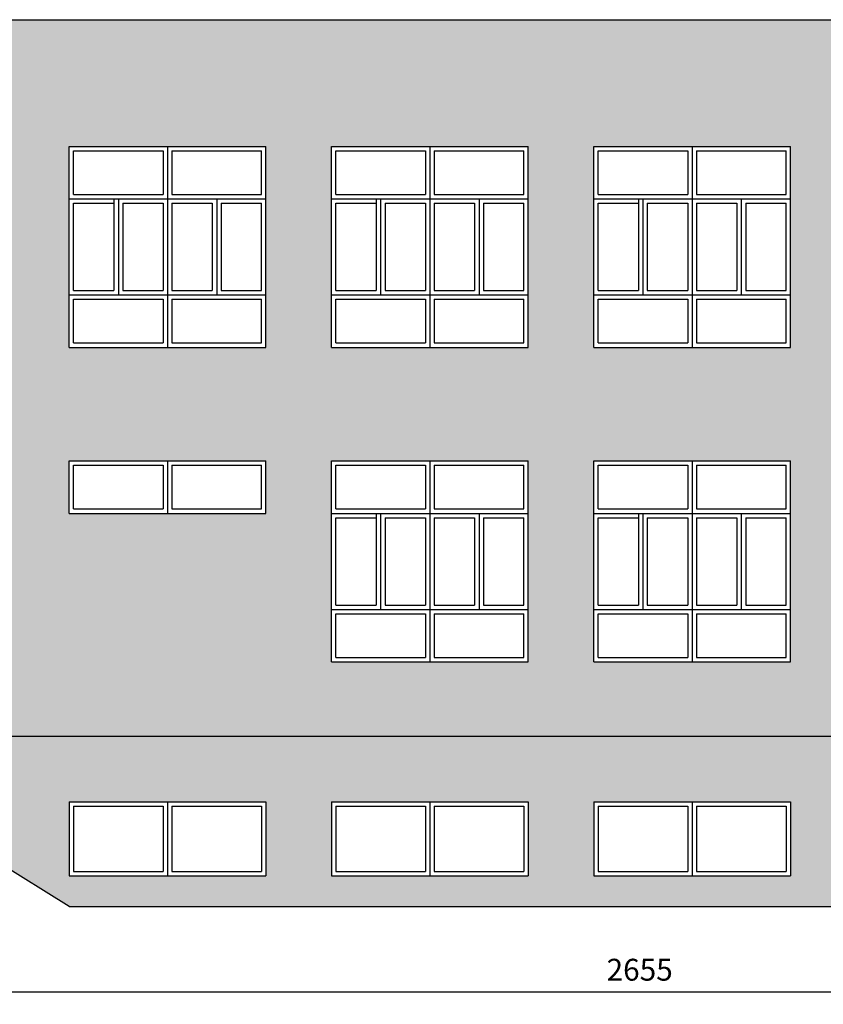
# Model space of a CAD drawing. Units: millimetres. Extents: x 13854 to 1342457, y 260049 to 335507.
# Drawn here: x 737671 to 746861, y 270633 to 281901 of the extents above; entities that cross this region are included whole.
import ezdxf

# ---------------------------------------------------------------- set-up
doc = ezdxf.new("R2010")
doc.units = ezdxf.units.MM
doc.layers.add('Wymiary', color=3, linetype='Continuous')
doc.layers.add('Ściany', color=5, linetype='Continuous')
doc.styles.add('Text_1_100', font='simplex.shx', dxfattribs={"width": 0.8, "height": 250})
doc.dimstyles.new('style_1_100', dxfattribs={"dimtxt": 125, "dimasz": 250, "dimexe": 125, "dimexo": 200, "dimgap": 100, "dimtad": 1, "dimdec": 0, "dimlfac": 0.1, "dimtxsty": 'Text_1_100', "dimblk": 'ARCHTICK', "dimcen": 2.5, "dimdle": 125, "dimadec": 0, "dimazin": 0, "dimtfac": 1, "dimtdec": 0, "dimtmove": 2, "dimatfit": 3, "dimldrblk": 'DOTSMALL', "dimfxl": 0, "dimarcsym": 0})

# ---------------------------------------------------------------- blocks, each defined once
blk = doc.blocks.new('_ArchTick')
at = {"color": 0, "const_width": 0.15}
blk.add_lwpolyline([(-0.5, -0.5), (0.5, 0.5)], dxfattribs=at)
blk = doc.blocks.new('*D176')
at = {"layer": 'Defpoints', "color": 0}
for p in [(731486, 273351), (758036, 271751), (731486, 270771)]:
    blk.add_point(p, dxfattribs=at)
at = {"layer": 'Wymiary', "color": 0, "lineweight": -2}
for p, q in [((731486, 273151), (731486, 270646)), ((758036, 271551), (758036, 270646)), ((758161, 270771), (731361, 270771))]:
    blk.add_line(p, q, dxfattribs=at)
at = {"layer": 'Wymiary', "color": 0, "lineweight": -2, "xscale": 250, "yscale": 250, "zscale": 250, "rotation": 180}
blk.add_blockref('_ArchTick', (731486, 270771), dxfattribs=at)
at = {"layer": 'Wymiary', "color": 0, "lineweight": -2, "xscale": 250, "yscale": 250, "zscale": 250}
blk.add_blockref('_ArchTick', (758036, 270771), dxfattribs=at)
at = {"layer": 'Wymiary', "color": 0, "insert": (744761, 270996), "char_height": 250, "attachment_point": 5, "style": 'Text_1_100'}
blk.add_mtext('2655', dxfattribs=at)
blk = doc.blocks.new('_DotSmall')
at = {"color": 0, "linetype": 'ByBlock', "const_width": 0.5}
blk.add_lwpolyline([(-0.0625, 0, 1), (0.0625, 0, 1)], format="xyb", close=True, dxfattribs=at)

msp = doc.modelspace()

# ---------------------------------------------------------------- hatches: boundary and pattern name
at = {"layer": 'Ściany'}
h = msp.add_hatch(color=1, dxfattribs=at)
h.dxf.hatch_style = 1
h.set_gradient(color1=(251, 249, 228), color2=(251, 249, 228), one_color=1, tint=0.94, name='INVCURVED')
h.paths.add_polyline_path([(758036.2, 273701.5), (758036.2, 274751.5), (755786.2, 274751.5), (755786.2, 275851.5), (758036.2, 275851.5), (758036.2, 276351.5), (758036.2, 276451.5), (758036.2, 279851.5), (755786.2, 279851.5), (755786.2, 280451.5), (758036.2, 280451.5), (758036.2, 281901.5), (731486.2, 281901.5), (731486.2, 273701.5)])
h.paths.add_polyline_path([(737486.2, 276251.5), (735236.2, 276251.5), (735236.2, 276851.5), (737486.2, 276851.5)], flags=16)
h.paths.add_polyline_path([(738236.2, 276251.5), (738236.2, 276851.5), (740486.2, 276851.5), (740486.2, 276251.5)], flags=16)
h.paths.add_polyline_path([(737436.2, 276301.5), (736411.2, 276301.5), (736411.2, 276801.5), (737436.2, 276801.5)], flags=0)
h.paths.add_polyline_path([(738286.2, 276301.5), (738286.2, 276801.5), (739311.2, 276801.5), (739311.2, 276301.5)], flags=0)
h.paths.add_polyline_path([(736311.2, 276301.5), (735286.2, 276301.5), (735286.2, 276801.5), (736311.2, 276801.5)], flags=0)
h.paths.add_polyline_path([(739411.2, 276301.5), (739411.2, 276801.5), (740436.2, 276801.5), (740436.2, 276301.5)], flags=0)
h.paths.add_polyline_path([(734486.2, 274751.5), (732236.2, 274751.5), (732236.2, 275851.5), (734486.2, 275851.5)], flags=16)
h.paths.add_polyline_path([(734436.2, 274801.5), (733736.2, 274801.5), (733736.2, 275801.5), (734436.2, 275801.5)], flags=0)
h.paths.add_polyline_path([(741236.2, 274551.5), (741236.2, 276851.5), (743486.2, 276851.5), (743486.2, 274551.5)], flags=16)
h.paths.add_polyline_path([(741286.2, 274601.5), (741286.2, 275101.5), (742311.2, 275101.5), (742311.2, 274601.5)], flags=0)
h.paths.add_polyline_path([(741798.7, 275151.5), (741798.7, 276251.5), (741748.7, 276251.5), (741748.7, 275201.5), (741286.2, 275201.5), (741286.2, 276201.5), (741748.7, 276201.5), (741748.7, 276251.5), (742923.7, 276251.5), (742923.7, 275151.5)], flags=0)
h.paths.add_polyline_path([(737486.2, 278151.5), (735236.2, 278151.5), (735236.2, 280451.5), (737486.2, 280451.5)], flags=16)
h.paths.add_polyline_path([(738236.2, 278151.5), (738236.2, 280451.5), (740486.2, 280451.5), (740486.2, 278151.5)], flags=16)
h.paths.add_polyline_path([(737436.2, 278201.5), (736411.2, 278201.5), (736411.2, 278701.5), (737436.2, 278701.5)], flags=0)
h.paths.add_polyline_path([(738286.2, 278201.5), (738286.2, 278701.5), (739311.2, 278701.5), (739311.2, 278201.5)], flags=0)
h.paths.add_polyline_path([(741286.2, 276301.5), (741286.2, 276801.5), (742311.2, 276801.5), (742311.2, 276301.5)], flags=0)
h.paths.add_polyline_path([(735798.7, 278751.5), (735798.7, 279851.5), (735748.7, 279851.5), (735748.7, 278801.5), (735286.2, 278801.5), (735286.2, 279801.5), (735748.7, 279801.5), (735748.7, 279851.5), (736923.7, 279851.5), (736923.7, 278751.5)], flags=0)
h.paths.add_polyline_path([(738798.7, 278751.5), (738798.7, 279851.5), (738748.7, 279851.5), (738748.7, 278801.5), (738286.2, 278801.5), (738286.2, 279801.5), (738748.7, 279801.5), (738748.7, 279851.5), (739923.7, 279851.5), (739923.7, 278751.5)], flags=0)
h.paths.add_polyline_path([(736311.2, 278201.5), (735286.2, 278201.5), (735286.2, 278701.5), (736311.2, 278701.5)], flags=0)
h.paths.add_polyline_path([(739411.2, 278201.5), (739411.2, 278701.5), (740436.2, 278701.5), (740436.2, 278201.5)], flags=0)
h.paths.add_polyline_path([(741848.7, 275201.5), (741848.7, 276201.5), (742311.2, 276201.5), (742311.2, 275201.5)], flags=0)
h.paths.add_polyline_path([(733636.2, 274801.5), (733086.2, 274801.5), (733086.2, 275801.5), (733636.2, 275801.5)], flags=0)
h.paths.add_polyline_path([(737436.2, 278801.5), (736973.7, 278801.5), (736973.7, 279801.5), (737436.2, 279801.5)], flags=0)
h.paths.add_polyline_path([(736873.7, 278801.5), (736411.2, 278801.5), (736411.2, 279801.5), (736873.7, 279801.5)], flags=0)
h.paths.add_polyline_path([(738848.7, 278801.5), (738848.7, 279801.5), (739311.2, 279801.5), (739311.2, 278801.5)], flags=0)
h.paths.add_polyline_path([(742411.2, 274601.5), (742411.2, 275101.5), (743436.2, 275101.5), (743436.2, 274601.5)], flags=0)
h.paths.add_polyline_path([(736311.2, 278801.5), (735848.7, 278801.5), (735848.7, 279801.5), (736311.2, 279801.5)], flags=0)
h.paths.add_polyline_path([(739411.2, 278801.5), (739411.2, 279801.5), (739873.7, 279801.5), (739873.7, 278801.5)], flags=0)
h.paths.add_polyline_path([(742411.2, 275201.5), (742411.2, 276201.5), (742873.7, 276201.5), (742873.7, 275201.5)], flags=0)
h.paths.add_polyline_path([(732986.2, 274801.5), (732286.2, 274801.5), (732286.2, 275801.5), (732986.2, 275801.5)], flags=0)
h.paths.add_polyline_path([(739973.7, 278801.5), (739973.7, 279801.5), (740436.2, 279801.5), (740436.2, 278801.5)], flags=0)
h.paths.add_polyline_path([(742411.2, 276301.5), (742411.2, 276801.5), (743436.2, 276801.5), (743436.2, 276301.5)], flags=0)
h.paths.add_polyline_path([(741236.2, 278151.5), (741236.2, 280451.5), (743486.2, 280451.5), (743486.2, 278151.5)], flags=16)
h.paths.add_polyline_path([(741286.2, 278201.5), (741286.2, 278701.5), (742311.2, 278701.5), (742311.2, 278201.5)], flags=0)
h.paths.add_polyline_path([(742973.7, 275201.5), (742973.7, 276201.5), (743436.2, 276201.5), (743436.2, 275201.5)], flags=0)
h.paths.add_polyline_path([(737436.2, 279901.5), (736411.2, 279901.5), (736411.2, 280401.5), (737436.2, 280401.5)], flags=0)
h.paths.add_polyline_path([(738286.2, 279901.5), (738286.2, 280401.5), (739311.2, 280401.5), (739311.2, 279901.5)], flags=0)
h.paths.add_polyline_path([(741798.7, 278751.5), (741798.7, 279851.5), (741748.7, 279851.5), (741748.7, 278801.5), (741286.2, 278801.5), (741286.2, 279801.5), (741748.7, 279801.5), (741748.7, 279851.5), (742923.7, 279851.5), (742923.7, 278751.5)], flags=0)
h.paths.add_polyline_path([(736311.2, 279901.5), (735286.2, 279901.5), (735286.2, 280401.5), (736311.2, 280401.5)], flags=0)
h.paths.add_polyline_path([(739411.2, 279901.5), (739411.2, 280401.5), (740436.2, 280401.5), (740436.2, 279901.5)], flags=0)
h.paths.add_polyline_path([(742411.2, 278201.5), (742411.2, 278701.5), (743436.2, 278701.5), (743436.2, 278201.5)], flags=0)
h.paths.add_polyline_path([(741848.7, 278801.5), (741848.7, 279801.5), (742311.2, 279801.5), (742311.2, 278801.5)], flags=0)
h.paths.add_polyline_path([(742411.2, 278801.5), (742411.2, 279801.5), (742873.7, 279801.5), (742873.7, 278801.5)], flags=0)
h.paths.add_polyline_path([(744236.2, 274551.5), (744236.2, 276851.5), (746486.2, 276851.5), (746486.2, 274551.5)], flags=16)
h.paths.add_polyline_path([(744798.7, 275151.5), (744798.7, 276251.5), (744748.7, 276251.5), (744748.7, 275201.5), (744286.2, 275201.5), (744286.2, 276201.5), (744748.7, 276201.5), (744748.7, 276251.5), (745923.7, 276251.5), (745923.7, 275151.5)], flags=0)
h.paths.add_polyline_path([(744286.2, 274601.5), (744286.2, 275101.5), (745311.2, 275101.5), (745311.2, 274601.5)], flags=0)
h.paths.add_polyline_path([(741286.2, 279901.5), (741286.2, 280401.5), (742311.2, 280401.5), (742311.2, 279901.5)], flags=0)
h.paths.add_polyline_path([(744286.2, 276301.5), (744286.2, 276801.5), (745311.2, 276801.5), (745311.2, 276301.5)], flags=0)
h.paths.add_polyline_path([(742973.7, 278801.5), (742973.7, 279801.5), (743436.2, 279801.5), (743436.2, 278801.5)], flags=0)
h.paths.add_polyline_path([(744848.7, 275201.5), (744848.7, 276201.5), (745311.2, 276201.5), (745311.2, 275201.5)], flags=0)
h.paths.add_polyline_path([(742411.2, 279901.5), (742411.2, 280401.5), (743436.2, 280401.5), (743436.2, 279901.5)], flags=0)
h.paths.add_polyline_path([(744236.2, 278151.5), (744236.2, 280451.5), (746486.2, 280451.5), (746486.2, 278151.5)], flags=16)
h.paths.add_polyline_path([(744286.2, 278201.5), (744286.2, 278701.5), (745311.2, 278701.5), (745311.2, 278201.5)], flags=0)
h.paths.add_polyline_path([(745411.2, 274601.5), (745411.2, 275101.5), (746436.2, 275101.5), (746436.2, 274601.5)], flags=0)
h.paths.add_polyline_path([(745411.2, 275201.5), (745411.2, 276201.5), (745873.7, 276201.5), (745873.7, 275201.5)], flags=0)
h.paths.add_polyline_path([(744798.7, 278751.5), (744798.7, 279851.5), (744748.7, 279851.5), (744748.7, 278801.5), (744286.2, 278801.5), (744286.2, 279801.5), (744748.7, 279801.5), (744748.7, 279851.5), (745923.7, 279851.5), (745923.7, 278751.5)], flags=0)
h.paths.add_polyline_path([(745411.2, 276301.5), (745411.2, 276801.5), (746436.2, 276801.5), (746436.2, 276301.5)], flags=0)
h.paths.add_polyline_path([(745973.7, 275201.5), (745973.7, 276201.5), (746436.2, 276201.5), (746436.2, 275201.5)], flags=0)
h.paths.add_polyline_path([(744848.7, 278801.5), (744848.7, 279801.5), (745311.2, 279801.5), (745311.2, 278801.5)], flags=0)
h.paths.add_polyline_path([(744286.2, 279901.5), (744286.2, 280401.5), (745311.2, 280401.5), (745311.2, 279901.5)], flags=0)
h.paths.add_polyline_path([(745411.2, 278201.5), (745411.2, 278701.5), (746436.2, 278701.5), (746436.2, 278201.5)], flags=0)
h.paths.add_polyline_path([(745411.2, 278801.5), (745411.2, 279801.5), (745873.7, 279801.5), (745873.7, 278801.5)], flags=0)
h.paths.add_polyline_path([(745973.7, 278801.5), (745973.7, 279801.5), (746436.2, 279801.5), (746436.2, 278801.5)], flags=0)
h.paths.add_polyline_path([(745411.2, 279901.5), (745411.2, 280401.5), (746436.2, 280401.5), (746436.2, 279901.5)], flags=0)
h.paths.add_polyline_path([(747236.2, 274551.5), (747236.2, 276851.5), (749486.2, 276851.5), (749486.2, 274551.5)], flags=16)
h.paths.add_polyline_path([(747798.7, 275151.5), (747798.7, 276251.5), (747748.7, 276251.5), (747748.7, 275201.5), (747286.2, 275201.5), (747286.2, 276201.5), (747748.7, 276201.5), (747748.7, 276251.5), (748923.7, 276251.5), (748923.7, 275151.5)], flags=0)
h.paths.add_polyline_path([(747286.2, 274601.5), (747286.2, 275101.5), (748311.2, 275101.5), (748311.2, 274601.5)], flags=0)
h.paths.add_polyline_path([(747286.2, 276301.5), (747286.2, 276801.5), (748311.2, 276801.5), (748311.2, 276301.5)], flags=0)
h.paths.add_polyline_path([(747848.7, 275201.5), (747848.7, 276201.5), (748311.2, 276201.5), (748311.2, 275201.5)], flags=0)
h.paths.add_polyline_path([(747236.2, 278151.5), (747236.2, 280451.5), (749486.2, 280451.5), (749486.2, 278151.5)], flags=16)
h.paths.add_polyline_path([(747286.2, 278201.5), (747286.2, 278701.5), (748311.2, 278701.5), (748311.2, 278201.5)], flags=0)
h.paths.add_polyline_path([(747798.7, 278751.5), (747798.7, 279851.5), (747748.7, 279851.5), (747748.7, 278801.5), (747286.2, 278801.5), (747286.2, 279801.5), (747748.7, 279801.5), (747748.7, 279851.5), (748923.7, 279851.5), (748923.7, 278751.5)], flags=0)
h.paths.add_polyline_path([(748411.2, 274601.5), (748411.2, 275101.5), (749436.2, 275101.5), (749436.2, 274601.5)], flags=0)
h.paths.add_polyline_path([(748411.2, 275201.5), (748411.2, 276201.5), (748873.7, 276201.5), (748873.7, 275201.5)], flags=0)
h.paths.add_polyline_path([(748411.2, 276301.5), (748411.2, 276801.5), (749436.2, 276801.5), (749436.2, 276301.5)], flags=0)
h.paths.add_polyline_path([(747286.2, 279901.5), (747286.2, 280401.5), (748311.2, 280401.5), (748311.2, 279901.5)], flags=0)
h.paths.add_polyline_path([(747848.7, 278801.5), (747848.7, 279801.5), (748311.2, 279801.5), (748311.2, 278801.5)], flags=0)
h.paths.add_polyline_path([(748973.7, 275201.5), (748973.7, 276201.5), (749436.2, 276201.5), (749436.2, 275201.5)], flags=0)
h.paths.add_polyline_path([(748411.2, 278201.5), (748411.2, 278701.5), (749436.2, 278701.5), (749436.2, 278201.5)], flags=0)
h.paths.add_polyline_path([(748411.2, 278801.5), (748411.2, 279801.5), (748873.7, 279801.5), (748873.7, 278801.5)], flags=0)
h.paths.add_polyline_path([(748411.2, 279901.5), (748411.2, 280401.5), (749436.2, 280401.5), (749436.2, 279901.5)], flags=0)
h.paths.add_polyline_path([(748973.7, 278801.5), (748973.7, 279801.5), (749436.2, 279801.5), (749436.2, 278801.5)], flags=0)
h.paths.add_polyline_path([(750236.2, 274551.5), (750236.2, 276851.5), (752486.2, 276851.5), (752486.2, 274551.5)], flags=16)
h.paths.add_polyline_path([(750798.7, 275151.5), (750798.7, 276251.5), (750748.7, 276251.5), (750748.7, 275201.5), (750286.2, 275201.5), (750286.2, 276201.5), (750748.7, 276201.5), (750748.7, 276251.5), (751923.7, 276251.5), (751923.7, 275151.5)], flags=0)
h.paths.add_polyline_path([(750286.2, 274601.5), (750286.2, 275101.5), (751311.2, 275101.5), (751311.2, 274601.5)], flags=0)
h.paths.add_polyline_path([(750286.2, 276301.5), (750286.2, 276801.5), (751311.2, 276801.5), (751311.2, 276301.5)], flags=0)
h.paths.add_polyline_path([(750236.2, 278151.5), (750236.2, 280451.5), (752486.2, 280451.5), (752486.2, 278151.5)], flags=16)
h.paths.add_polyline_path([(750286.2, 278201.5), (750286.2, 278701.5), (751311.2, 278701.5), (751311.2, 278201.5)], flags=0)
h.paths.add_polyline_path([(750848.7, 275201.5), (750848.7, 276201.5), (751311.2, 276201.5), (751311.2, 275201.5)], flags=0)
h.paths.add_polyline_path([(750798.7, 278751.5), (750798.7, 279851.5), (750748.7, 279851.5), (750748.7, 278801.5), (750286.2, 278801.5), (750286.2, 279801.5), (750748.7, 279801.5), (750748.7, 279851.5), (751923.7, 279851.5), (751923.7, 278751.5)], flags=0)
h.paths.add_polyline_path([(751411.2, 274601.5), (751411.2, 275101.5), (752436.2, 275101.5), (752436.2, 274601.5)], flags=0)
h.paths.add_polyline_path([(750286.2, 279901.5), (750286.2, 280401.5), (751311.2, 280401.5), (751311.2, 279901.5)], flags=0)
h.paths.add_polyline_path([(751411.2, 275201.5), (751411.2, 276201.5), (751873.7, 276201.5), (751873.7, 275201.5)], flags=0)
h.paths.add_polyline_path([(751411.2, 276301.5), (751411.2, 276801.5), (752436.2, 276801.5), (752436.2, 276301.5)], flags=0)
h.paths.add_polyline_path([(750848.7, 278801.5), (750848.7, 279801.5), (751311.2, 279801.5), (751311.2, 278801.5)], flags=0)
h.paths.add_polyline_path([(751411.2, 278201.5), (751411.2, 278701.5), (752436.2, 278701.5), (752436.2, 278201.5)], flags=0)
h.paths.add_polyline_path([(751973.7, 275201.5), (751973.7, 276201.5), (752436.2, 276201.5), (752436.2, 275201.5)], flags=0)
h.paths.add_polyline_path([(751411.2, 278801.5), (751411.2, 279801.5), (751873.7, 279801.5), (751873.7, 278801.5)], flags=0)
h.paths.add_polyline_path([(751411.2, 279901.5), (751411.2, 280401.5), (752436.2, 280401.5), (752436.2, 279901.5)], flags=0)
h.paths.add_polyline_path([(751973.7, 278801.5), (751973.7, 279801.5), (752436.2, 279801.5), (752436.2, 278801.5)], flags=0)
h.paths.add_polyline_path([(753236.2, 274551.5), (753236.2, 276851.5), (755486.2, 276851.5), (755486.2, 274551.5)], flags=16)
h.paths.add_polyline_path([(753798.7, 275151.5), (753798.7, 276251.5), (753748.7, 276251.5), (753748.7, 275201.5), (753286.2, 275201.5), (753286.2, 276201.5), (753748.7, 276201.5), (753748.7, 276251.5), (754923.7, 276251.5), (754923.7, 275151.5)], flags=0)
h.paths.add_polyline_path([(753286.2, 274601.5), (753286.2, 275101.5), (754311.2, 275101.5), (754311.2, 274601.5)], flags=0)
h.paths.add_polyline_path([(753286.2, 276301.5), (753286.2, 276801.5), (754311.2, 276801.5), (754311.2, 276301.5)], flags=0)
h.paths.add_polyline_path([(753236.2, 278151.5), (753236.2, 280451.5), (755486.2, 280451.5), (755486.2, 278151.5)], flags=16)
h.paths.add_polyline_path([(753286.2, 278201.5), (753286.2, 278701.5), (754311.2, 278701.5), (754311.2, 278201.5)], flags=0)
h.paths.add_polyline_path([(753798.7, 278751.5), (753798.7, 279851.5), (753748.7, 279851.5), (753748.7, 278801.5), (753286.2, 278801.5), (753286.2, 279801.5), (753748.7, 279801.5), (753748.7, 279851.5), (754923.7, 279851.5), (754923.7, 278751.5)], flags=0)
h.paths.add_polyline_path([(753848.7, 275201.5), (753848.7, 276201.5), (754311.2, 276201.5), (754311.2, 275201.5)], flags=0)
h.paths.add_polyline_path([(753286.2, 279901.5), (753286.2, 280401.5), (754311.2, 280401.5), (754311.2, 279901.5)], flags=0)
h.paths.add_polyline_path([(754411.2, 274601.5), (754411.2, 275101.5), (755436.2, 275101.5), (755436.2, 274601.5)], flags=0)
h.paths.add_polyline_path([(754411.2, 275201.5), (754411.2, 276201.5), (754873.7, 276201.5), (754873.7, 275201.5)], flags=0)
h.paths.add_polyline_path([(753848.7, 278801.5), (753848.7, 279801.5), (754311.2, 279801.5), (754311.2, 278801.5)], flags=0)
h.paths.add_polyline_path([(754411.2, 276301.5), (754411.2, 276801.5), (755436.2, 276801.5), (755436.2, 276301.5)], flags=0)
h.paths.add_polyline_path([(754411.2, 278201.5), (754411.2, 278701.5), (755436.2, 278701.5), (755436.2, 278201.5)], flags=0)
h.paths.add_polyline_path([(754411.2, 278801.5), (754411.2, 279801.5), (754873.7, 279801.5), (754873.7, 278801.5)], flags=0)
h.paths.add_polyline_path([(754973.7, 275201.5), (754973.7, 276201.5), (755436.2, 276201.5), (755436.2, 275201.5)], flags=0)
h.paths.add_polyline_path([(754411.2, 279901.5), (754411.2, 280401.5), (755436.2, 280401.5), (755436.2, 279901.5)], flags=0)
h.paths.add_polyline_path([(754973.7, 278801.5), (754973.7, 279801.5), (755436.2, 279801.5), (755436.2, 278801.5)], flags=0)
h = msp.add_hatch(color=1, dxfattribs=at)
h.dxf.hatch_style = 1
h.set_gradient(color1=(238, 233, 186), color2=(245, 242, 214), one_color=1, tint=0.9, name='INVHEMISPHERICAL')
h.paths.add_polyline_path([(731486.2, 273701.5), (731486.2, 273351.5), (735662.5, 273351.5), (738236.2, 271751.5), (758036.2, 271751.5), (758036.2, 273351.5), (758036.2, 273701.5)])
h.paths.add_polyline_path([(752486.2, 272951.5), (752486.2, 272101.5), (750236.2, 272101.5), (750236.2, 272951.5)], flags=16)
h.paths.add_polyline_path([(752436.2, 272901.5), (752436.2, 272151.5), (751411.2, 272151.5), (751411.2, 272901.5)], flags=0)
h.paths.add_polyline_path([(751311.2, 272901.5), (751311.2, 272151.5), (750286.2, 272151.5), (750286.2, 272901.5)], flags=0)
h.paths.add_polyline_path([(753236.2, 272951.5), (755486.2, 272951.5), (755486.2, 272101.5), (753236.2, 272101.5)], flags=16)
h.paths.add_polyline_path([(753286.2, 272901.5), (754311.2, 272901.5), (754311.2, 272151.5), (753286.2, 272151.5)], flags=0)
h.paths.add_polyline_path([(749486.2, 272951.5), (749486.2, 272101.5), (747236.2, 272101.5), (747236.2, 272951.5)], flags=16)
h.paths.add_polyline_path([(754411.2, 272901.5), (755436.2, 272901.5), (755436.2, 272151.5), (754411.2, 272151.5)], flags=0)
h.paths.add_polyline_path([(749436.2, 272901.5), (749436.2, 272151.5), (748411.2, 272151.5), (748411.2, 272901.5)], flags=0)
h.paths.add_polyline_path([(748311.2, 272901.5), (748311.2, 272151.5), (747286.2, 272151.5), (747286.2, 272901.5)], flags=0)
h.paths.add_polyline_path([(755786.2, 272951.5), (756806.2, 272951.5), (756806.2, 272101.5), (755786.2, 272101.5)], flags=16)
h.paths.add_polyline_path([(755836.2, 272901.5), (756756.2, 272901.5), (756756.2, 272151.5), (755836.2, 272151.5)], flags=0)
h.paths.add_polyline_path([(746486.2, 272951.5), (746486.2, 272101.5), (744236.2, 272101.5), (744236.2, 272951.5)], flags=16)
h.paths.add_polyline_path([(746436.2, 272901.5), (746436.2, 272151.5), (745411.2, 272151.5), (745411.2, 272901.5)], flags=0)
h.paths.add_polyline_path([(745311.2, 272901.5), (745311.2, 272151.5), (744286.2, 272151.5), (744286.2, 272901.5)], flags=0)
h.paths.add_polyline_path([(743486.2, 272951.5), (743486.2, 272101.5), (741236.2, 272101.5), (741236.2, 272951.5)], flags=16)
h.paths.add_polyline_path([(743436.2, 272901.5), (743436.2, 272151.5), (742411.2, 272151.5), (742411.2, 272901.5)], flags=0)
h.paths.add_polyline_path([(742311.2, 272901.5), (742311.2, 272151.5), (741286.2, 272151.5), (741286.2, 272901.5)], flags=0)
h.paths.add_polyline_path([(740486.2, 272951.5), (740486.2, 272101.5), (738236.2, 272101.5), (738236.2, 272951.5)], flags=16)
h.paths.add_polyline_path([(740436.2, 272901.5), (740436.2, 272151.5), (739411.2, 272151.5), (739411.2, 272901.5)], flags=0)
h.paths.add_polyline_path([(739311.2, 272901.5), (739311.2, 272151.5), (738286.2, 272151.5), (738286.2, 272901.5)], flags=0)

# ---------------------------------------------------------------- linework, layer by layer
at = {"layer": 'Ściany', "color": 1}
for p, q in [((731486.2, 281901.5), (758486.2, 281901.5)), ((738236.2, 280451.5), (740486.2, 280451.5)), ((738236.2, 278151.5), (738236.2, 280451.5)), ((738286.2, 279901.5), (738286.2, 280401.5)), ((738286.2, 280401.5), (739311.2, 280401.5)), ((739311.2, 280401.5), (739311.2, 279901.5)), ((739361.2, 280451.5), (739361.2, 278151.5)), ((739411.2, 280401.5), (740436.2, 280401.5)), ((739411.2, 280401.5), (739411.2, 279901.5)), ((740436.2, 279901.5), (740436.2, 280401.5)), ((740486.2, 278151.5), (740486.2, 280451.5)), ((741236.2, 280451.5), (743486.2, 280451.5)), ((741236.2, 278151.5), (741236.2, 280451.5)), ((741286.2, 279901.5), (741286.2, 280401.5)), ((741286.2, 280401.5), (742311.2, 280401.5)), ((742311.2, 280401.5), (742311.2, 279901.5)), ((742361.2, 280451.5), (742361.2, 278151.5)), ((742411.2, 280401.5), (743436.2, 280401.5)), ((742411.2, 280401.5), (742411.2, 279901.5)), ((743436.2, 279901.5), (743436.2, 280401.5)), ((743486.2, 278151.5), (743486.2, 280451.5)), ((744236.2, 280451.5), (746486.2, 280451.5)), ((744236.2, 278151.5), (744236.2, 280451.5)), ((744286.2, 279901.5), (744286.2, 280401.5)), ((744286.2, 280401.5), (745311.2, 280401.5)), ((745311.2, 280401.5), (745311.2, 279901.5)), ((745361.2, 280451.5), (745361.2, 278151.5)), ((745411.2, 280401.5), (746436.2, 280401.5)), ((745411.2, 280401.5), (745411.2, 279901.5)), ((746436.2, 279901.5), (746436.2, 280401.5)), ((746486.2, 278151.5), (746486.2, 280451.5)), ((738236.2, 279851.5), (740486.2, 279851.5)), ((738286.2, 279901.5), (739311.2, 279901.5)), ((738748.7, 279851.5), (738748.7, 278801.5)), ((738798.7, 279851.5), (738798.7, 278751.5)), ((739411.2, 279901.5), (740436.2, 279901.5)), ((739923.7, 279851.5), (739923.7, 278751.5)), ((741236.2, 279851.5), (743486.2, 279851.5)), ((741286.2, 279901.5), (742311.2, 279901.5)), ((741748.7, 279851.5), (741748.7, 278801.5)), ((741798.7, 279851.5), (741798.7, 278751.5)), ((742411.2, 279901.5), (743436.2, 279901.5)), ((742923.7, 279851.5), (742923.7, 278751.5)), ((744236.2, 279851.5), (746486.2, 279851.5)), ((744286.2, 279901.5), (745311.2, 279901.5)), ((744748.7, 279851.5), (744748.7, 278801.5)), ((744798.7, 279851.5), (744798.7, 278751.5)), ((745411.2, 279901.5), (746436.2, 279901.5)), ((745923.7, 279851.5), (745923.7, 278751.5)), ((738286.2, 278801.5), (738286.2, 279801.5)), ((738286.2, 279801.5), (738748.7, 279801.5)), ((738848.7, 279801.5), (739311.2, 279801.5)), ((738848.7, 279801.5), (738848.7, 278801.5)), ((739311.2, 279801.5), (739311.2, 278801.5)), ((739411.2, 279801.5), (739873.7, 279801.5)), ((739411.2, 279801.5), (739411.2, 278801.5)), ((739873.7, 279801.5), (739873.7, 278801.5)), ((739973.7, 279801.5), (740436.2, 279801.5)), ((739973.7, 279801.5), (739973.7, 278801.5)), ((740436.2, 278801.5), (740436.2, 279801.5)), ((741286.2, 278801.5), (741286.2, 279801.5)), ((741286.2, 279801.5), (741748.7, 279801.5)), ((741848.7, 279801.5), (742311.2, 279801.5)), ((741848.7, 279801.5), (741848.7, 278801.5)), ((742311.2, 279801.5), (742311.2, 278801.5)), ((742411.2, 279801.5), (742873.7, 279801.5)), ((742411.2, 279801.5), (742411.2, 278801.5)), ((742873.7, 279801.5), (742873.7, 278801.5)), ((742973.7, 279801.5), (743436.2, 279801.5)), ((742973.7, 279801.5), (742973.7, 278801.5)), ((743436.2, 278801.5), (743436.2, 279801.5)), ((744236.2, 278801.5), (744236.2, 279801.5)), ((744286.2, 278801.5), (744286.2, 279801.5)), ((744286.2, 279801.5), (744748.7, 279801.5)), ((744848.7, 279801.5), (745311.2, 279801.5)), ((744848.7, 279801.5), (744848.7, 278801.5)), ((745311.2, 279801.5), (745311.2, 278801.5)), ((745411.2, 279801.5), (745873.7, 279801.5)), ((745411.2, 279801.5), (745411.2, 278801.5)), ((745873.7, 279801.5), (745873.7, 278801.5)), ((745973.7, 279801.5), (746436.2, 279801.5)), ((745973.7, 279801.5), (745973.7, 278801.5)), ((746436.2, 278801.5), (746436.2, 279801.5)), ((738286.2, 278801.5), (738748.7, 278801.5)), ((738848.7, 278801.5), (739311.2, 278801.5)), ((739411.2, 278801.5), (739873.7, 278801.5)), ((739973.7, 278801.5), (740436.2, 278801.5)), ((741286.2, 278801.5), (741748.7, 278801.5)), ((741848.7, 278801.5), (742311.2, 278801.5)), ((742411.2, 278801.5), (742873.7, 278801.5)), ((742973.7, 278801.5), (743436.2, 278801.5)), ((744286.2, 278801.5), (744748.7, 278801.5)), ((744848.7, 278801.5), (745311.2, 278801.5)), ((745411.2, 278801.5), (745873.7, 278801.5)), ((745973.7, 278801.5), (746436.2, 278801.5)), ((738236.2, 278751.5), (740486.2, 278751.5)), ((738286.2, 278201.5), (738286.2, 278701.5)), ((738286.2, 278701.5), (739311.2, 278701.5)), ((739311.2, 278701.5), (739311.2, 278201.5)), ((739411.2, 278701.5), (740436.2, 278701.5)), ((739411.2, 278701.5), (739411.2, 278201.5)), ((740436.2, 278201.5), (740436.2, 278701.5)), ((741236.2, 278751.5), (743486.2, 278751.5)), ((741286.2, 278201.5), (741286.2, 278701.5)), ((741286.2, 278701.5), (742311.2, 278701.5)), ((742311.2, 278701.5), (742311.2, 278201.5)), ((742411.2, 278701.5), (743436.2, 278701.5)), ((742411.2, 278701.5), (742411.2, 278201.5)), ((743436.2, 278201.5), (743436.2, 278701.5)), ((744236.2, 278751.5), (746486.2, 278751.5)), ((744286.2, 278201.5), (744286.2, 278701.5)), ((744286.2, 278701.5), (745311.2, 278701.5)), ((745311.2, 278701.5), (745311.2, 278201.5)), ((745411.2, 278701.5), (746436.2, 278701.5)), ((745411.2, 278701.5), (745411.2, 278201.5)), ((746436.2, 278201.5), (746436.2, 278701.5)), ((738236.2, 278151.5), (740486.2, 278151.5)), ((738286.2, 278201.5), (739311.2, 278201.5)), ((739411.2, 278201.5), (740436.2, 278201.5)), ((741236.2, 278151.5), (743486.2, 278151.5)), ((741286.2, 278201.5), (742311.2, 278201.5)), ((742411.2, 278201.5), (743436.2, 278201.5)), ((744236.2, 278151.5), (746486.2, 278151.5)), ((744286.2, 278201.5), (745311.2, 278201.5)), ((745411.2, 278201.5), (746436.2, 278201.5)), ((738236.2, 276851.5), (740486.2, 276851.5)), ((738236.2, 276851.5), (740486.2, 276851.5)), ((738236.2, 276251.5), (738236.2, 276851.5)), ((738286.2, 276801.5), (739311.2, 276801.5)), ((738286.2, 276301.5), (738286.2, 276801.5)), ((739311.2, 276801.5), (739311.2, 276301.5)), ((739361.2, 276851.5), (739361.2, 276251.5)), ((739411.2, 276801.5), (740436.2, 276801.5)), ((739411.2, 276801.5), (739411.2, 276301.5)), ((740436.2, 276301.5), (740436.2, 276801.5)), ((740486.2, 276251.5), (740486.2, 276851.5)), ((741236.2, 276851.5), (743486.2, 276851.5)), ((741236.2, 274551.5), (741236.2, 276851.5)), ((741286.2, 276301.5), (741286.2, 276801.5)), ((741286.2, 276801.5), (742311.2, 276801.5)), ((742311.2, 276801.5), (742311.2, 276301.5)), ((742361.2, 276851.5), (742361.2, 274551.5)), ((742411.2, 276801.5), (743436.2, 276801.5)), ((742411.2, 276801.5), (742411.2, 276301.5)), ((743436.2, 276301.5), (743436.2, 276801.5)), ((743486.2, 274551.5), (743486.2, 276851.5)), ((744236.2, 276851.5), (746486.2, 276851.5)), ((744236.2, 274551.5), (744236.2, 276851.5)), ((744286.2, 276301.5), (744286.2, 276801.5)), ((744286.2, 276801.5), (745311.2, 276801.5)), ((745311.2, 276801.5), (745311.2, 276301.5)), ((745361.2, 276851.5), (745361.2, 274551.5)), ((745411.2, 276801.5), (746436.2, 276801.5)), ((745411.2, 276801.5), (745411.2, 276301.5)), ((746436.2, 276301.5), (746436.2, 276801.5)), ((746486.2, 274551.5), (746486.2, 276851.5)), ((738236.2, 276251.5), (740486.2, 276251.5)), ((738286.2, 276301.5), (739311.2, 276301.5)), ((739411.2, 276301.5), (740436.2, 276301.5)), ((741236.2, 276251.5), (743486.2, 276251.5)), ((741286.2, 276301.5), (742311.2, 276301.5)), ((741286.2, 275201.5), (741286.2, 276201.5)), ((741286.2, 276201.5), (741748.7, 276201.5)), ((741748.7, 276251.5), (741748.7, 275201.5)), ((741798.7, 276251.5), (741798.7, 275151.5)), ((741848.7, 276201.5), (742311.2, 276201.5)), ((741848.7, 276201.5), (741848.7, 275201.5)), ((742311.2, 276201.5), (742311.2, 275201.5)), ((742411.2, 276301.5), (743436.2, 276301.5)), ((742411.2, 276201.5), (742873.7, 276201.5)), ((742411.2, 276201.5), (742411.2, 275201.5)), ((742873.7, 276201.5), (742873.7, 275201.5)), ((742923.7, 276251.5), (742923.7, 275151.5)), ((742973.7, 276201.5), (743436.2, 276201.5)), ((742973.7, 276201.5), (742973.7, 275201.5)), ((743436.2, 275201.5), (743436.2, 276201.5)), ((744236.2, 276251.5), (746486.2, 276251.5)), ((744236.2, 275201.5), (744236.2, 276201.5)), ((744286.2, 276301.5), (745311.2, 276301.5)), ((744286.2, 275201.5), (744286.2, 276201.5)), ((744286.2, 276201.5), (744748.7, 276201.5)), ((744748.7, 276251.5), (744748.7, 275201.5)), ((744798.7, 276251.5), (744798.7, 275151.5)), ((744848.7, 276201.5), (745311.2, 276201.5)), ((744848.7, 276201.5), (744848.7, 275201.5)), ((745311.2, 276201.5), (745311.2, 275201.5)), ((745411.2, 276301.5), (746436.2, 276301.5)), ((745411.2, 276201.5), (745873.7, 276201.5)), ((745411.2, 276201.5), (745411.2, 275201.5)), ((745873.7, 276201.5), (745873.7, 275201.5)), ((745923.7, 276251.5), (745923.7, 275151.5)), ((745973.7, 276201.5), (746436.2, 276201.5)), ((745973.7, 276201.5), (745973.7, 275201.5)), ((746436.2, 275201.5), (746436.2, 276201.5)), ((741286.2, 275201.5), (741748.7, 275201.5)), ((741848.7, 275201.5), (742311.2, 275201.5)), ((742411.2, 275201.5), (742873.7, 275201.5)), ((742973.7, 275201.5), (743436.2, 275201.5)), ((744286.2, 275201.5), (744748.7, 275201.5)), ((744848.7, 275201.5), (745311.2, 275201.5)), ((745411.2, 275201.5), (745873.7, 275201.5)), ((745973.7, 275201.5), (746436.2, 275201.5)), ((741236.2, 275151.5), (743486.2, 275151.5)), ((741286.2, 274601.5), (741286.2, 275101.5)), ((741286.2, 275101.5), (742311.2, 275101.5)), ((742311.2, 275101.5), (742311.2, 274601.5)), ((742411.2, 275101.5), (743436.2, 275101.5)), ((742411.2, 275101.5), (742411.2, 274601.5)), ((743436.2, 274601.5), (743436.2, 275101.5)), ((744236.2, 275151.5), (746486.2, 275151.5)), ((744286.2, 274601.5), (744286.2, 275101.5)), ((744286.2, 275101.5), (745311.2, 275101.5)), ((745311.2, 275101.5), (745311.2, 274601.5)), ((745411.2, 275101.5), (746436.2, 275101.5)), ((745411.2, 275101.5), (745411.2, 274601.5)), ((746436.2, 274601.5), (746436.2, 275101.5)), ((741236.2, 274551.5), (743486.2, 274551.5)), ((741286.2, 274601.5), (742311.2, 274601.5)), ((742411.2, 274601.5), (743436.2, 274601.5)), ((744236.2, 274551.5), (746486.2, 274551.5)), ((744286.2, 274601.5), (745311.2, 274601.5)), ((745411.2, 274601.5), (746436.2, 274601.5)), ((731036.2, 273701.5), (758856.2, 273701.5)), ((738236.2, 272951.5), (740486.2, 272951.5)), ((738236.2, 272951.5), (738236.2, 272101.5)), ((739361.2, 272951.5), (739361.2, 272101.5)), ((740486.2, 272951.5), (740486.2, 272101.5)), ((741236.2, 272951.5), (743486.2, 272951.5)), ((741236.2, 272951.5), (741236.2, 272101.5)), ((742361.2, 272951.5), (742361.2, 272101.5)), ((743486.2, 272951.5), (743486.2, 272101.5)), ((744236.2, 272951.5), (746486.2, 272951.5)), ((744236.2, 272951.5), (744236.2, 272101.5)), ((745361.2, 272951.5), (745361.2, 272101.5)), ((746486.2, 272951.5), (746486.2, 272101.5)), ((738286.2, 272901.5), (739311.2, 272901.5)), ((738286.2, 272901.5), (738286.2, 272151.5)), ((739311.2, 272901.5), (739311.2, 272151.5)), ((739411.2, 272901.5), (740436.2, 272901.5)), ((739411.2, 272901.5), (739411.2, 272151.5)), ((740436.2, 272901.5), (740436.2, 272151.5)), ((741286.2, 272901.5), (742311.2, 272901.5)), ((741286.2, 272901.5), (741286.2, 272151.5)), ((742311.2, 272901.5), (742311.2, 272151.5)), ((742411.2, 272901.5), (743436.2, 272901.5)), ((742411.2, 272901.5), (742411.2, 272151.5)), ((743436.2, 272901.5), (743436.2, 272151.5)), ((744286.2, 272901.5), (745311.2, 272901.5)), ((744286.2, 272901.5), (744286.2, 272151.5)), ((745311.2, 272901.5), (745311.2, 272151.5)), ((745411.2, 272901.5), (746436.2, 272901.5)), ((745411.2, 272901.5), (745411.2, 272151.5)), ((746436.2, 272901.5), (746436.2, 272151.5)), ((738286.2, 272151.5), (739311.2, 272151.5)), ((739411.2, 272151.5), (740436.2, 272151.5)), ((741286.2, 272151.5), (742311.2, 272151.5)), ((742411.2, 272151.5), (743436.2, 272151.5)), ((744286.2, 272151.5), (745311.2, 272151.5)), ((745411.2, 272151.5), (746436.2, 272151.5)), ((738236.2, 272101.5), (740486.2, 272101.5)), ((741236.2, 272101.5), (743486.2, 272101.5)), ((744236.2, 272101.5), (746486.2, 272101.5))]:
    msp.add_line(p, q, dxfattribs=at)
at = {"layer": 'Ściany'}
for q in [(735662.5, 273351.5), (758036.2, 271751.5)]:
    msp.add_line((738236.2, 271751.5), q, dxfattribs=at)

# ---------------------------------------------------------------- dimensions: what is measured, and where the dimension line sits
at = {"layer": 'Wymiary'}
dim = msp.add_linear_dim(base=(731486.2, 270771), p1=(758036.2, 271751.5), p2=(731486.2, 273351.5), dimstyle='style_1_100', dxfattribs=at)
dim.commit()
dim.dimension.update_dxf_attribs({"geometry": '*D176', "text_midpoint": (744761.2, 270996)})

doc.saveas('drawing.dxf')
